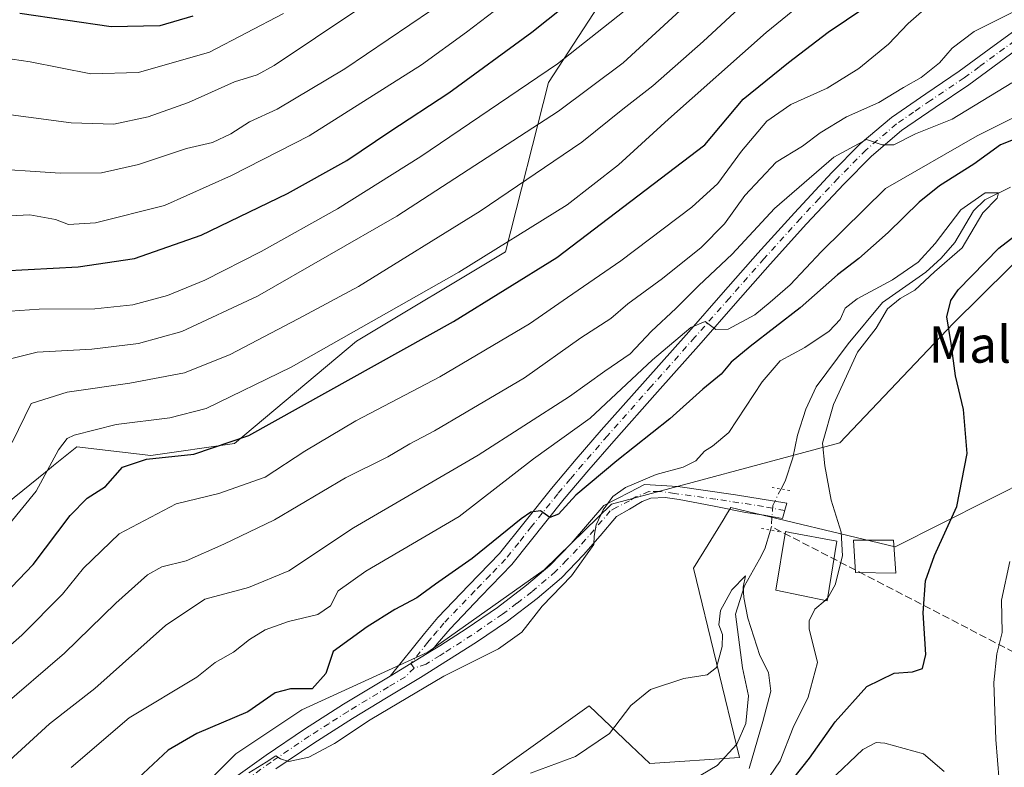
# Model space of a CAD drawing. Units: metres. Extents: x 613772 to 617208, y 4759451 to 4761822.
# Drawn here: x 614178 to 614395, y 4760599 to 4760763 of the extents above; entities that cross this region are included whole.
import ezdxf
from ezdxf.enums import TextEntityAlignment as Align

# ---------------------------------------------------------------- set-up
doc = ezdxf.new("R2010")
doc.units = ezdxf.units.M
doc.header["$MEASUREMENT"] = 0
for name, pattern in [('DGN Style 3', [2.307223458686699, 1.648016756204785, -0.6592067024819142]), ('DGN Style 4', [2.6384748266838614, 1.318413404963828, -0.6592067024819142, 0.001648016756204785, -0.6592067024819142]), ('DGN Style 5', [1.1536117293433497, 0.4944050268614355, -0.6592067024819142])]:
    doc.linetypes.add(name, pattern=pattern)
for name, color, linetype, lineweight in [('Arbolado forestal CxS', 92, 'Continuous', 0), ('Conducción de agua lineal', 4, 'DGN Style 3', 0), ('Corriente natural lineal', 142, 'Continuous', 13), ('Corriente natural lineal oculto', 9, 'DGN Style 4', 13), ('Curva de nivel maestra', 30, 'Continuous', 30), ('Curva de nivel normal', 30, 'Continuous', 0), ('Edificación Cxs', 1, 'Continuous', 13), ('Instalación de energía eléctrica Cxs', 135, 'Continuous', 0), ('Pista no pavimentada Cxs', 111, 'Continuous', 0), ('Pista no pavimentada eje', 91, 'DGN Style 4', 0), ('Prado CxS', 92, 'Continuous', 0), ('Puente lineal', 2, 'DGN Style 5', 0), ('Texto cartográfico', 7, 'Continuous', 0)]:
    doc.layers.add(name, color=color, linetype=linetype, lineweight=lineweight)
doc.styles.add('Style-Arial', font='txt')

# ---------------------------------------------------------------- blocks, each defined once
blk = doc.blocks.new('*U7')
at = {"layer": 'Arbolado forestal CxS', "color": 92, "linetype": 'Continuous', "lineweight": 0}
for points in [[(614073.2258000001, 4760471.3485, 684.2611999999936), (614131.7692, 4760515.066099999, 692.8087999999989), (614159.1886999998, 4760539.519099999, 693.2246000000014), (614196.9789000005, 4760573.2205, 694.4891999999963), (614206.6425000001, 4760553.8913, 685.8335999999981), (614221.5339000003, 4760544.3259, 683.2237000000023), (614249.4310999997, 4760539.4027, 682.9845999999961), (614267.0850999998, 4760545.060900001, 683.399900000004), (614262.5592999998, 4760562.376700001, 686.0405000000028), (614266.8761999998, 4760586.551300001, 690.5095000000001), (614303.6039000005, 4760612.785499999, 692.2459999999992), (614305.2374, 4760611.235500001, 691.8723000000027), (614312.7692999998, 4760604.087900001, 689.2051000000065), (614316.9362000005, 4760600.1339, 687.8579000000027), (614336.6146, 4760601.4461, 688.2066999999952), (614326.5651000004, 4760642.981899999, 692.0133999999962), (614329.7763999999, 4760648.209100001, 691.9976000000024), (614333.0482999999, 4760653.536499999, 692.8032999999997), (614333.8168000003, 4760654.787900001, 692.9379000000044), (614334.7455000002, 4760656.300100001, 693.0984000000026), (614370.8674999997, 4760647.7073, 697.4904999999999), (614401.4008999999, 4760663.019900001, 703.343599999993)], [(614314.3158999998, 4760779.7777, 750.8286999999983), (614294.6385000005, 4760749.618899999, 744.9977000000072), (614285.2433000002, 4760712.4747, 730.160799999998), (614252.4512, 4760692.798699999, 730.1708000000073), (614225.6511000004, 4760670.3839, 726.1674000000058), (614207.2909000004, 4760667.761499999, 726.551900000006), (614191.0021000003, 4760669.6325, 729.8271999999997), (614185.8905999997, 4760665.505899999, 730.744399999996), (614184.1403000001, 4760664.0931, 731.147100000002), (614156.8945000004, 4760642.0975, 735.6444999999949), (614126.3515999997, 4760626.8849, 741.0464999999967), (614120.8132999997, 4760663.567500001, 751.0819000000047), (614146.2745000003, 4760694.721700001, 749.7543000000006), (614127.3726000005, 4760768.5679, 771.3554000000004)]]:
    blk.add_polyline3d(points, dxfattribs=at)
blk = doc.blocks.new('*U10')
at = {"layer": 'Pista no pavimentada Cxs', "color": 111, "linetype": 'Continuous', "lineweight": 0}
blk.add_polyline3d([(614400.3300999999, 4760758.9301, 724.5182999999961), (614393.6700999998, 4760754.030099999, 724.850099999996), (614387.0201000003, 4760749.130100001, 717.3643000000012), (614379.6101000002, 4760744.1501, 723.0948000000063), (614372.2401000002, 4760739.090100001, 721.3135000000038), (614365.6501000002, 4760733.470100001, 720.4401000000071), (614359.5601000005, 4760727.3101, 713.663400000005), (614351.3901000004, 4760718.5701, 722.0384999999952), (614343.3701, 4760709.710100001, 711.366200000004), (614335.7901, 4760701.100099999, 711.1867000000058), (614328.2001, 4760692.4901, 708.819399999993), (614318.6001000004, 4760681.6801, 712.7054999999964), (614309.0000999998, 4760670.860099999, 715.0527000000002), (614303.5301000001, 4760664.550100001, 709.7489999999963), (614298.1201, 4760658.190099999, 706.4018000000069), (614286.6001000004, 4760643.790100001, 703.4032000000007), (614279.8000999996, 4760636.7601, 705.3818000000028), (614273.0301000001, 4760629.710100001, 702.3754000000046), (614270.2200999996, 4760626.350099999, 698.915399999998), (614268.9501, 4760624.840100001, 699.0853000000062), (614259.9101, 4760619.3201, 707.8243999999977), (614267.4301000005, 4760628.690099999, 704.8208000000013), (614270.3300999999, 4760632.140100001, 710.4907999999997), (614277.1901000004, 4760639.280099999, 709.9958000000044), (614283.8701, 4760646.200099999, 707.1872000000003), (614289.5301000001, 4760653.2601, 708.622199999998), (614295.3201000001, 4760660.5001, 712.6875), (614300.7701000003, 4760666.920100001, 713.8343000000023), (614306.2701000003, 4760673.2601, 718.676900000006), (614315.8800999997, 4760684.090100001, 711.7792000000045), (614325.4801000003, 4760694.9001, 711.2237000000023), (614333.0601000005, 4760703.5001, 716.8702000000048), (614340.6601, 4760712.130100001, 715.6394), (614348.7200999996, 4760721.030099999, 722.4030999999959), (614356.9401000004, 4760729.8301, 713.2569999999978), (614363.1700999998, 4760736.130100001, 720.9312000000064), (614370.0201000003, 4760741.970100001, 726.5130999999965), (614377.5601000005, 4760747.1601, 724.8558000000049), (614384.9301000005, 4760752.110099999, 720.4597000000067), (614391.5201000003, 4760756.960100001, 727.5439000000042), (614398.2100999998, 4760761.880100001, 728.999800000005)], dxfattribs=at)

msp = doc.modelspace()

# ---------------------------------------------------------------- linework, layer by layer
at = {"layer": 'Arbolado forestal CxS', "color": 92, "linetype": 'Continuous', "lineweight": 0}
for points in [[(614064.2368999999, 4760619.265100001, 744.1459999999935), (614081.2171, 4760619.792300001, 745.1055000000051), (614101.5257000001, 4760597.711300001, 736.5200999999943), (614111.8161000004, 4760583.1779, 728.936799999996), (614120.0201000003, 4760584.8179, 727.2859000000027), (614126.3515999997, 4760626.8849, 741.0464999999967), (614156.8945000004, 4760642.0975, 735.6444999999949), (614184.1403000001, 4760664.0931, 731.147100000002), (614185.8905999997, 4760665.505899999, 730.744399999996), (614191.0021000003, 4760669.6325, 729.8271999999997), (614207.2909000004, 4760667.761499999, 726.551900000006), (614225.6511000004, 4760670.3839, 726.1674000000058), (614252.4512, 4760692.798699999, 730.1708000000073), (614285.2433000002, 4760712.4747, 730.160799999998), (614294.6385000005, 4760749.618899999, 744.9977000000072), (614314.3158999998, 4760779.7777, 750.8286999999983), (614336.6185, 4760792.891100001, 746.5950000000012), (614341.4625000004, 4760793.928500001, 744.9177999999956), (614354.9837999997, 4760796.824300001, 742.9918999999937), (614377.2845000001, 4760794.201500001, 737.0660000000062), (614407.0981000002, 4760827.0395, 752.1774000000005)], [(614407.0981000002, 4760827.0395, 752.1774000000005), (614377.2845000001, 4760794.201500001, 737.0660000000062), (614354.9837999997, 4760796.824300001, 742.9918999999937), (614341.4625000004, 4760793.928500001, 744.9177999999956), (614336.6185, 4760792.891100001, 746.5950000000012), (614314.3158999998, 4760779.7777, 750.8286999999983), (614294.6385000005, 4760749.618899999, 744.9977000000072), (614285.2433000002, 4760712.4747, 730.160799999998), (614252.4512, 4760692.798699999, 730.1708000000073), (614225.6511000004, 4760670.3839, 726.1674000000058), (614207.2909000004, 4760667.761499999, 726.551900000006), (614191.0021000003, 4760669.6325, 729.8271999999997), (614185.8905999997, 4760665.505899999, 730.744399999996), (614184.1403000001, 4760664.0931, 731.147100000002), (614156.8945000004, 4760642.0975, 735.6444999999949), (614126.3515999997, 4760626.8849, 741.0464999999967)], [(614585.4637000002, 4760728.7643, 712.3062999999966), (614556.0787000004, 4760733.6129, 711.1971999999951), (614532.0264999997, 4760735.4255, 708.2580000000017), (614519.7635000005, 4760736.3499, 708.1205000000047), (614503.2742999997, 4760736.385700001, 709.1686000000045), (614479.7141000004, 4760736.4363, 706.9805000000051), (614429.7836999996, 4760726.7017, 702.8557000000002), (614402.1596999997, 4760715.085300001, 700.6291999999958), (614383.6189000001, 4760696.733100001, 699.7837000000001), (614358.6964999996, 4760670.499500001, 695.8512999999948), (614308.5312999999, 4760657.0481, 695.9823999999935), (614293.7030999997, 4760642.633300001, 697.8025000000052), (614268.1885000002, 4760624.590500001, 696.3779000000068), (614240.4687000001, 4760611.877900001, 698.2443000000058), (614225.9722999996, 4760602.213099999, 697.0706000000064), (614196.9789000005, 4760573.2205, 694.4891999999963), (614159.1886999998, 4760539.519099999, 693.2246000000014), (614131.7692, 4760515.066099999, 692.8087999999989), (614073.2258000001, 4760471.3485, 684.2611999999936)], [(614519.7635000005, 4760736.3499, 708.1205000000047), (614503.2742999997, 4760736.385700001, 709.1686000000045), (614479.7141000004, 4760736.4363, 706.9805000000051), (614429.7836999996, 4760726.7017, 702.8557000000002), (614402.1596999997, 4760715.085300001, 700.6291999999958), (614383.6189000001, 4760696.733100001, 699.7837000000001), (614358.6964999996, 4760670.499500001, 695.8512999999948), (614308.5312999999, 4760657.0481, 695.9823999999935), (614293.7030999997, 4760642.633300001, 697.8025000000052), (614268.1885000002, 4760624.590500001, 696.3779000000068), (614240.4687000001, 4760611.877900001, 698.2443000000058), (614225.9722999996, 4760602.213099999, 697.0706000000064), (614196.9789000005, 4760573.2205, 694.4891999999963)], [(614196.9789000005, 4760573.2205, 694.4891999999963), (614206.6425000001, 4760553.8913, 685.8335999999981), (614221.5339000003, 4760544.3259, 683.2237000000023), (614249.4310999997, 4760539.4027, 682.9845999999961), (614267.0850999998, 4760545.060900001, 683.399900000004), (614262.5592999998, 4760562.376700001, 686.0405000000028), (614266.8761999998, 4760586.551300001, 690.5095000000001), (614303.6039000005, 4760612.785499999, 692.2459999999992), (614305.2374, 4760611.235500001, 691.8723000000027), (614312.7692999998, 4760604.087900001, 689.2051000000065), (614316.9362000005, 4760600.1339, 687.8579000000027), (614336.6146, 4760601.4461, 688.2066999999952), (614326.5651000004, 4760642.981899999, 692.0133999999962), (614329.7763999999, 4760648.209100001, 691.9976000000024), (614333.0482999999, 4760653.536499999, 692.8032999999997), (614333.8168000003, 4760654.787900001, 692.9379000000044), (614334.7455000002, 4760656.300100001, 693.0984000000026), (614370.8674999997, 4760647.7073, 697.4904999999999), (614401.4008999999, 4760663.019900001, 703.343599999993), (614440.0223000003, 4760705.913699999, 706.5163999999932), (614504.4124999996, 4760722.999700001, 712.0026999999974), (614519.7635000005, 4760736.3499, 708.1205000000047)]]:
    msp.add_polyline3d(points, dxfattribs=at)
at = {"layer": 'Conducción de agua lineal', "color": 4, "linetype": 'DGN Style 3', "lineweight": 0, "extrusion": (-0.2476417051240173, 0.1280514081026844, 0.9603522389030961), "elevation": 458138.7269134978, "flags": 128}
msp.add_lwpolyline([(-4510943.350425409, -1575179.085423946), (-4510943.350425408, -1575666.899014723)], dxfattribs=at)
at = {"layer": 'Corriente natural lineal', "color": 142, "linetype": 'Continuous', "lineweight": 13, "extrusion": (0.6992779620487704, -0.3846847543554143, 0.6025180259207464), "elevation": -1401336.178830825, "flags": 128}
msp.add_lwpolyline([(4467264.202119238, 1058785.65424025), (4467260.023840531, 1058784.104695296), (4467257.473808067, 1058784.082893661)], dxfattribs=at)
at = {"layer": 'Corriente natural lineal', "color": 142, "linetype": 'Continuous', "lineweight": 13}
for points in [[(614396.1936999997, 4760726.610900001, 695.6779999999999), (614390.5517999995, 4760723.865800001, 695.9884000000021), (614388.0436000006, 4760721.478599999, 695.8931000000011), (614383.9666999998, 4760714.489, 695.1946999999927), (614380.9822000006, 4760711.023200001, 694.8371999999945), (614377.5433999998, 4760707.9935, 694.3751000000047), (614368.0829999996, 4760701.319700001, 694.6928999999947), (614360.5345999999, 4760692.2652, 693.3931000000011), (614353.5032000003, 4760682.792500001, 692.4799999999959), (614351.2199999997, 4760677.9078, 692.1854000000021), (614349.4024999999, 4760672.160800001, 692.6398000000045), (614348.3838000001, 4760667.2401, 692.6071999999986), (614346.6347000003, 4760662.127800001, 692.5427999999956), (614345.7576000001, 4760660.388300001, 692.849000000002)], [(614341, 4760645, 690.8524999999936), (614337.7112999996, 4760639.082400001, 690.6073000000034), (614335.7669000002, 4760632.874100001, 690.4983999999968), (614337.2901, 4760621.09, 689.742499999993), (614338.6198000005, 4760614.9902, 689.5046000000002), (614338.0469000004, 4760608.8862, 688.9655999999959), (614336.0833999999, 4760604.3704, 688.4755000000005), (614331.7429999998, 4760599.675600001, 688.0559999999969), (614328.1676000003, 4760597.5165, 687.7198000000062)]]:
    msp.add_polyline3d(points, dxfattribs=at)
at = {"layer": 'Corriente natural lineal oculto', "color": 9, "linetype": 'DGN Style 4', "lineweight": 13}
msp.add_polyline3d([(614345.7576000001, 4760660.388300001, 692.849000000002), (614343.9418000003, 4760656.7873, 693.1015999999945), (614343.6365999999, 4760652.1185, 692.3304000000062), (614343.4134999998, 4760651.351500001, 692.1065999999992)], dxfattribs=at)
at = {"layer": 'Curva de nivel maestra', "color": 30, "linetype": 'Continuous', "lineweight": 30, "flags": 128}
for points, elevation in [([(614174.8399999999, 4760708.2401), (614191.3399999999, 4760709.190099999), (614203.7100000001, 4760710.950099999), (614218.3399999999, 4760716.120100001), (614237.3300000001, 4760725.2401), (614250.3300000001, 4760732.5001), (614259.7800000003, 4760738.860099999), (614272.79, 4760747.380100001), (614291.04, 4760760.670100001), (614308.1900000004, 4760774.420100001)], 750), ([(614173.4900000002, 4760635.520099999), (614181.4100000003, 4760643.780099999), (614189.5800000001, 4760654.5701), (614193.3300000001, 4760658.4001), (614197.3399999999, 4760660.940099999), (614201.0899999999, 4760665.170100001), (614206.3300000001, 4760666.9001), (614216.7100000001, 4760667.9901), (614228.8499999996, 4760672.090100001), (614273.8200000003, 4760697.1801), (614296.4900000002, 4760711.210100001), (614329, 4760735.9301), (614337.4400000004, 4760745.960100001), (614347.3799999999, 4760754.040100001), (614356.1299999999, 4760760.690099999), (614367.9900000002, 4760768.7301)], 725), ([(614216.5499999998, 4760764.1601), (614209.2999999998, 4760762.040100001), (614198.5499999998, 4760761.8201), (614178.5300000003, 4760764.790100001)], 775), ([(614402.1100000005, 4760739.140100001), (614394.0099999999, 4760735.920100001), (614388.1299999999, 4760731.670100001), (614380.5999999996, 4760726.9301), (614376.0999999996, 4760723.360099999), (614369.3300000001, 4760716.6801), (614362.8300000001, 4760711.0101), (614358.2000000002, 4760707.370100001), (614350, 4760700.120100001), (614338.9600000001, 4760691.6801), (614334.8399999999, 4760688.210100001), (614332.6299999999, 4760685.620100001), (614328.5899999999, 4760682.290100001), (614321.3499999996, 4760675.7601), (614309.7000000002, 4760666.590100001), (614300.7100000001, 4760658.9901), (614296.8799999999, 4760654.880100001), (614294.9400000004, 4760654.130100001), (614292.9100000003, 4760655.5601), (614290.7599999999, 4760655.270099999), (614288.6399999997, 4760653.860099999), (614277.9100000003, 4760645.130100001), (614269.8399999999, 4760639.460100001), (614265.7100000001, 4760636.450099999), (614260.9400000004, 4760633.9301), (614254.8399999999, 4760630.100099999), (614247.3499999996, 4760624.690099999), (614245.75, 4760619.860099999), (614242.7300000006, 4760616.520099999), (614237.9500000002, 4760616.520099999), (614234.5999999996, 4760615.630100001), (614228.5999999996, 4760611.4801), (614217.3700000001, 4760606.690099999), (614211.1200000001, 4760603.020099999), (614200.1200000001, 4760592.770099999)], 700), ([(614344.3700000001, 4760591.6601), (614352, 4760601.2501), (614357.6699999999, 4760609.280099999), (614364.6500000004, 4760616.9901), (614370.5899999999, 4760619.9301), (614374.6500000004, 4760620.220100001), (614376.8200000003, 4760621.0001), (614377.5599999996, 4760624.040100001), (614376.9900000002, 4760633.1801), (614377.4699999997, 4760640.220100001), (614379.4600000001, 4760645.780099999), (614384.4199999999, 4760656.5101), (614386.6600000003, 4760668.1601), (614385.8600000005, 4760677.8301), (614384.0800000001, 4760685.2401), (614383.1200000001, 4760692.340100001), (614382.2199999997, 4760698.1601), (614383.0999999996, 4760701.7401), (614384.7000000002, 4760704.0801), (614393.6299999999, 4760713.220100001), (614400.3899999997, 4760718.460100001)], 700)]:
    msp.add_lwpolyline(points, dxfattribs=dict(at, elevation=elevation))
at = {"layer": 'Curva de nivel normal', "color": 30, "linetype": 'Continuous', "lineweight": 0, "flags": 128}
for points, elevation in [([(614270.5199999996, 4760777.58), (614234.4199999999, 4760753.380000001), (614230.6399999997, 4760751.279999999), (614225.6699999999, 4760749.77), (614215.5899999999, 4760745.220000001), (614206.6799999997, 4760742.060000001), (614199.2000000002, 4760740.439999999), (614189.79, 4760740.77), (614170.9400000004, 4760743.289999999), (614158.0199999996, 4760742.76), (614151.0899999999, 4760742.680000001), (614145.3600000005, 4760743.76), (614139.7100000001, 4760746.17), (614129.6500000004, 4760752.65), (614120.54, 4760759.630000001), (614114.4500000002, 4760763.640000001)], 765), ([(614347.25, 4760775.930000001), (614328.6799999997, 4760758.65), (614317.6100000005, 4760748.859999999), (614311, 4760743.77), (614302, 4760736.539999999), (614279.6200000001, 4760721.41), (614252.9000000004, 4760704.859999999), (614239.6600000003, 4760697.74), (614224.7599999999, 4760689.939999999), (614214.6699999999, 4760685.859999999), (614202.6699999999, 4760683.609999999), (614188.9100000003, 4760681.619999999), (614181, 4760679.16), (614176.8499999996, 4760670.59)], 735), ([(614333.5199999996, 4760774.609999999), (614311.0499999998, 4760753.92), (614296.8799999999, 4760743.350000001), (614261.3300000001, 4760720.26), (614230.7000000002, 4760702.689999999), (614214.0899999999, 4760694.960000001), (614204.5599999996, 4760692.310000001), (614194.2999999998, 4760691.100000001), (614182.3300000001, 4760690.4), (614175.5599999996, 4760688.710000001)], 740), ([(614118.8099999996, 4760772.17), (614137.3300000001, 4760760.199999999), (614149.8499999996, 4760754.720000001), (614157.9600000001, 4760753.980000001), (614167.5199999996, 4760755.220000001), (614172.8099999996, 4760755.359999999), (614180.7999999998, 4760754.140000001), (614194.0800000001, 4760751.560000001), (614204.5499999998, 4760751.800000001), (614220.1600000003, 4760756.26), (614236.4600000001, 4760764.74)], 770), ([(614170.2999999998, 4760645.560000001), (614182.1100000005, 4760659.9), (614187.0199999996, 4760668.949999999), (614188.9100000003, 4760671.439999999), (614190.4199999999, 4760672.180000001), (614199.6699999999, 4760674.529999999), (614211.4500000002, 4760675.980000001), (614219.4800000006, 4760678.02), (614238.1200000001, 4760687.09), (614275, 4760707.949999999), (614298.7699999996, 4760722.77), (614310.0300000003, 4760731.57), (614321, 4760741.539999999), (614342.5199999996, 4760760.58), (614354.1900000004, 4760770.189999999)], 730), ([(614379.4600000001, 4760767.66), (614373.6799999997, 4760762.560000001), (614369.3399999999, 4760758.01), (614362.8799999999, 4760752.67), (614355.8700000001, 4760748.390000001), (614347.9000000004, 4760744.789999999), (614342.6699999999, 4760741.109999999), (614337.04, 4760734.529999999), (614331.8499999996, 4760727.439999999), (614326.1500000004, 4760722.230000001), (614310.5899999999, 4760710.480000001), (614298.8300000001, 4760702.449999999), (614290.5199999996, 4760696.67), (614270.8200000003, 4760684.99), (614252.3099999996, 4760675.33), (614241.1600000003, 4760668.680000001), (614232.4199999999, 4760663), (614222.2100000001, 4760659.4), (614212.8399999999, 4760657.140000001), (614200.3099999996, 4760650.529999999), (614192.5, 4760643.029999999), (614187.8600000005, 4760637.26), (614178.9600000001, 4760628.32), (614167.8499999996, 4760618.539999999)], 720), ([(614285.8499999996, 4760767.67), (614276.6299999999, 4760760.67), (614266.7599999999, 4760753.52), (614242.0700000003, 4760737.9), (614225, 4760729.230000001), (614210.2999999998, 4760722.59), (614195.1699999999, 4760718.779999999), (614189.2400000002, 4760718.439999999), (614186.3200000003, 4760719.529999999), (614180.6799999997, 4760720.59), (614173.1399999997, 4760720.24)], 755), ([(614268.9699999997, 4760765.52), (614249.9199999999, 4760752.609999999), (614235.0300000003, 4760743.76), (614228.9800000006, 4760740.960000001), (614224.8799999999, 4760738.380000001), (614220.8099999996, 4760736.480000001), (614215.0999999996, 4760735.109999999), (614204.5800000001, 4760731.59), (614196.4199999999, 4760729.76), (614187.3899999997, 4760729.730000001), (614169.6500000004, 4760730.880000001)], 760), ([(614399.0300000003, 4760766.230000001), (614388.1699999999, 4760760.83), (614383.3300000001, 4760757.15), (614380.5599999996, 4760753.930000001), (614376.5700000003, 4760750.730000001), (614372.6699999999, 4760748.52), (614367.2599999999, 4760745.220000001), (614360.1500000004, 4760742.119999999), (614354.3499999996, 4760738.550000001), (614350.4699999997, 4760735.66), (614344.6799999997, 4760732.119999999), (614337.8200000003, 4760724.82), (614333.3399999999, 4760718.600000001), (614328.1799999997, 4760713.390000001), (614319.7100000001, 4760706.619999999), (614312.0899999999, 4760701.02), (614308.3300000001, 4760697.83), (614301.7599999999, 4760693.59), (614289.3899999997, 4760684.789999999), (614276.5499999998, 4760677.26), (614269.5999999996, 4760673.17), (614264.1900000004, 4760670.310000001), (614259.3499999996, 4760667.430000001), (614250.0300000003, 4760662.850000001), (614234.4699999997, 4760653.619999999), (614223.2999999998, 4760648.26), (614215.0800000001, 4760644.58), (614209.6799999997, 4760643.26), (614206.5300000003, 4760641.5), (614199.5999999996, 4760635.34), (614188.3200000003, 4760624.350000001), (614174.0899999999, 4760612.210000001)], 715), ([(614312.6799999997, 4760766.380000001), (614296.6299999999, 4760753.74), (614266.6500000004, 4760733.359999999), (614248.2800000003, 4760721.92), (614231.5700000003, 4760712.539999999), (614219.1299999999, 4760706.199999999), (614210.9199999999, 4760702.850000001), (614203.3700000001, 4760700.779999999), (614195.0099999999, 4760699.960000001), (614182.7699999996, 4760699.859999999), (614176.4199999999, 4760699.4)], 745), ([(614176.2199999997, 4760600.789999999), (614185.0599999996, 4760608.800000001), (614195, 4760616.560000001), (614210.5199999996, 4760630.42), (614219.1399999997, 4760636.17), (614228.7699999996, 4760638.76), (614237.5999999996, 4760642.42), (614251.8600000005, 4760651.880000001), (614279.2000000002, 4760667.84), (614299.3200000003, 4760680.720000001), (614307.0499999998, 4760686.230000001), (614312.6399999997, 4760690.02), (614317.3300000001, 4760695.039999999), (614322.6699999999, 4760700.01), (614327.6699999999, 4760705.060000001), (614335, 4760711.960000001), (614344.3300000001, 4760721.970000001), (614357.3300000001, 4760733.25), (614364.54, 4760737.119999999), (614368, 4760735.960000001), (614370.5199999996, 4760735.91), (614375.3300000001, 4760738.359999999), (614383.3399999999, 4760741.609999999), (614396.4900000002, 4760749.57)], 710), ([(614404.1799999997, 4760745.51), (614388.8300000001, 4760737.930000001), (614368.7199999997, 4760726.34), (614354.6399999997, 4760712.51), (614347.7599999999, 4760705.17), (614343.4100000003, 4760701.42), (614340, 4760698.65), (614334.1100000005, 4760695.449999999), (614331.4400000004, 4760695.4), (614329.1100000005, 4760697.119999999), (614325.9699999997, 4760695.859999999), (614317.5300000003, 4760688.720000001), (614303.8200000003, 4760675.91), (614291.3799999999, 4760666.980000001), (614275.0300000003, 4760654.34), (614254.5099999999, 4760642.34), (614248.4400000004, 4760638.01), (614246.7599999999, 4760634.76), (614243.9699999997, 4760632.859999999), (614237.5199999996, 4760631.32), (614232.4299999997, 4760629.480000001), (614228.9699999997, 4760627.34), (614225.4400000004, 4760624.550000001), (614221.4400000004, 4760622.289999999), (614217.4299999997, 4760619.100000001), (614202.5700000003, 4760610.109999999), (614189.7800000003, 4760599.220000001)], 705), ([(614228.8399999999, 4760598.09), (614232.6100000005, 4760600.369999999), (614234.7599999999, 4760601.810000001), (614235.79, 4760601.130000001), (614237.5800000001, 4760600.58), (614241.9800000006, 4760601.52), (614247.6799999997, 4760604.480000001), (614255.4699999997, 4760609.710000001), (614271.6699999999, 4760619.279999999), (614283.6500000004, 4760625.300000001), (614288.8300000001, 4760628.91), (614293.2800000003, 4760634.67), (614299.6900000004, 4760641.310000001), (614304.6299999999, 4760648.180000001), (614304.7100000001, 4760650.050000001), (614305.1699999999, 4760652.51), (614306.6900000004, 4760655.810000001), (614308.8399999999, 4760658.699999999), (614311.6200000001, 4760660.720000001), (614318.3600000005, 4760663.59), (614324.29, 4760665.180000001), (614327.04, 4760666.58), (614328.9400000004, 4760668.680000001), (614330.7300000006, 4760669.800000001), (614334.2599999999, 4760672.800000001), (614341.6500000004, 4760683.930000001), (614345.5999999996, 4760688.49), (614350.9800000006, 4760691.480000001), (614356.3300000001, 4760695.01), (614358.79, 4760697.58), (614359.8399999999, 4760700.050000001), (614362.4600000001, 4760702.109999999), (614370.2199999997, 4760706.27), (614375.9000000004, 4760710.16), (614379.6200000001, 4760714.279999999), (614385.2699999996, 4760721.699999999), (614390.5899999999, 4760725.430000001), (614393.5700000003, 4760725.390000001), (614393.2800000003, 4760724.199999999), (614390.1100000005, 4760721.01), (614385.54, 4760713.310000001), (614379.5, 4760708.08), (614375.1500000004, 4760704.039999999), (614371.9299999997, 4760702.199999999), (614369.1500000004, 4760699.9), (614366.6699999999, 4760695.710000001), (614362.5999999996, 4760690.4), (614357.2800000003, 4760678.939999999), (614354.8499999996, 4760670.460000001), (614355.3700000001, 4760665.449999999), (614356.7599999999, 4760657.949999999), (614359.0099999999, 4760650.91), (614359.2599999999, 4760645.67), (614357.6699999999, 4760639.34), (614356.0105, 4760636.517899999)], 695), ([(614393.6799999997, 4760596.33), (614392.9699999997, 4760605.4), (614392.54, 4760617.91), (614393.1600000003, 4760624.199999999), (614394.3200000003, 4760628.850000001), (614394.2000000002, 4760635.970000001), (614396.0700000003, 4760644.439999999)], 705), ([(614338.75, 4760599.01), (614341.7400000002, 4760609.34), (614343.54, 4760616.02), (614342.9900000002, 4760620.07), (614341.1299999999, 4760623.84), (614338.4400000004, 4760632.039999999), (614337.5899999999, 4760636.59), (614337.4400000004, 4760638.850000001), (614337.9400000004, 4760641.289999999), (614334.9500000002, 4760638.25), (614332.4299999997, 4760633.689999999), (614332.0899999999, 4760630.529999999), (614332.9000000004, 4760628.430000001), (614332.8600000005, 4760625.77), (614331.6100000005, 4760621.220000001), (614329.5199999996, 4760619.57), (614324.3799999999, 4760618.779999999), (614317.0899999999, 4760616.369999999), (614312.7800000003, 4760612.880000001), (614308.04, 4760606.680000001), (614300.5899999999, 4760601.640000001), (614290.6900000004, 4760598.01)], 690), ([(614341.0499999998, 4760594.07), (614345.54, 4760600.67), (614348.4600000001, 4760608.01), (614351.7199999997, 4760614.67), (614353.7699999996, 4760622.32), (614351.9800000006, 4760629.66), (614351.9600000001, 4760631.439999999), (614353.2000000002, 4760633.960000001), (614355.4479, 4760635.9332)], 695), ([(614355.4479, 4760635.9332), (614355.9000000004, 4760636.33), (614356.0105, 4760636.517899999)], 695), ([(614356.4500000002, 4760596.34), (614363.7199999997, 4760603.15), (614366.6799999997, 4760604.689999999), (614368.5499999998, 4760604.59), (614377.0800000001, 4760602.230000001), (614381.5899999999, 4760598.350000001)], 705)]:
    msp.add_lwpolyline(points, dxfattribs=dict(at, elevation=elevation))
at = {"layer": 'Edificación Cxs', "color": 1, "linetype": 'Continuous', "lineweight": 13, "flags": 128}
for points, elevation in [([(614358.0301000001, 4760648.9101), (614355.9001000002, 4760635.840100001), (614344.6401000004, 4760638.1601), (614346.7600999996, 4760651.020099999), (614347.6700999998, 4760650.850099999)], 699.3885000000008), ([(614370.4401000004, 4760649.1801), (614371.0100999996, 4760641.880100001), (614362.1201, 4760642.030099999), (614361.7100999998, 4760649.1801), (614364.5701000001, 4760649.1801)], 705.0543999999938)]:
    msp.add_lwpolyline(points, close=True, dxfattribs=dict(at, elevation=elevation))
at = {"layer": 'Edificación Cxs', "color": 1, "linetype": 'Continuous', "lineweight": 13}
for points in [[(614358.0301000001, 4760648.9101, 699.3885000000009), (614355.9001000002, 4760635.840100001, 698.953800000003), (614344.6401000004, 4760638.1601, 698.1875), (614346.7600999996, 4760651.020099999, 696.0182999999961), (614347.6700999998, 4760650.850099999, 696.485799999995), (614358.0301000001, 4760648.9101, 699.3885000000009)], [(614370.4401000004, 4760649.1801, 700.5255999999936), (614371.0100999996, 4760641.880100001, 705.0543999999937), (614362.1201, 4760642.030099999, 697.8920000000071), (614361.7100999998, 4760649.1801, 698.1144999999962), (614364.5701000001, 4760649.1801, 698.0467000000062), (614370.4401000004, 4760649.1801, 700.5255999999936)]]:
    msp.add_polyline3d(points, dxfattribs=at)
at = {"layer": 'Instalación de energía eléctrica Cxs', "color": 135, "linetype": 'Continuous', "lineweight": 0}
msp.add_polyline3d([(614358.0301000001, 4760648.9101, 699.3885000000009), (614355.9001000002, 4760635.840100001, 698.953800000003), (614344.6401000004, 4760638.1601, 698.1875), (614346.7600999996, 4760651.020099999, 696.0182999999961), (614347.6700999998, 4760650.850099999, 696.485799999995)], close=True, dxfattribs=at)
msp.add_polyline3d([(614358.0301000001, 4760648.9101, 699.3885000000009), (614355.9001000002, 4760635.840100001, 698.953800000003), (614344.6401000004, 4760638.1601, 698.1875), (614346.7600999996, 4760651.020099999, 696.0182999999961), (614347.6700999998, 4760650.850099999, 696.485799999995), (614358.0301000001, 4760648.9101, 699.3885000000009)], dxfattribs=at)
at = {"layer": 'Pista no pavimentada Cxs', "color": 111, "linetype": 'Continuous', "lineweight": 0, "extrusion": (0.5431564664318008, 0.3316619131309227, 0.7713503927215285), "elevation": 1913101.334261948, "flags": 128}
msp.add_lwpolyline([(3742920.370174117, -2317628.623498946), (3742920.370174117, -2317642.355354932)], dxfattribs=at)
msp.add_lwpolyline([(3742920.370174117, -2317628.623498946), (3742920.370174117, -2317642.355354932)], dxfattribs=at)
at = {"layer": 'Pista no pavimentada Cxs', "color": 111, "linetype": 'Continuous', "lineweight": 0}
for points in [[(614259.9101, 4760619.3201, 707.8243999999977), (614267.4301000005, 4760628.690099999, 704.8208000000013), (614270.3300999999, 4760632.140100001, 710.4907999999997), (614277.1901000004, 4760639.280099999, 709.9958000000044), (614283.8701, 4760646.200099999, 707.1872000000003), (614289.5301000001, 4760653.2601, 708.622199999998), (614295.3201000001, 4760660.5001, 712.6875), (614300.7701000003, 4760666.920100001, 713.8343000000023), (614306.2701000003, 4760673.2601, 718.676900000006), (614315.8800999997, 4760684.090100001, 711.7792000000045), (614325.4801000003, 4760694.9001, 711.2237000000023), (614333.0601000005, 4760703.5001, 716.8702000000048), (614340.6601, 4760712.130100001, 715.6394), (614348.7200999996, 4760721.030099999, 722.4030999999959), (614356.9401000004, 4760729.8301, 713.2569999999978), (614363.1700999998, 4760736.130100001, 720.9312000000064), (614370.0201000003, 4760741.970100001, 726.5130999999965), (614377.5601000005, 4760747.1601, 724.8558000000049), (614384.9301000005, 4760752.110099999, 720.4597000000067), (614391.5201000003, 4760756.960100001, 727.5439000000042), (614398.2100999998, 4760761.880100001, 728.999800000005)], [(614400.3300999999, 4760758.9301, 724.5182999999961), (614393.6700999998, 4760754.030099999, 724.850099999996), (614387.0201000003, 4760749.130100001, 717.3643000000012), (614379.6101000002, 4760744.1501, 723.0948000000063), (614372.2401000002, 4760739.090100001, 721.3135000000038), (614365.6501000002, 4760733.470100001, 720.4401000000071), (614359.5601000005, 4760727.3101, 713.663400000005), (614351.3901000004, 4760718.5701, 722.0384999999952), (614343.3701, 4760709.710100001, 711.366200000004), (614335.7901, 4760701.100099999, 711.1867000000058), (614328.2001, 4760692.4901, 708.819399999993), (614318.6001000004, 4760681.6801, 712.7054999999964), (614309.0000999998, 4760670.860099999, 715.0527000000002), (614303.5301000001, 4760664.550100001, 709.7489999999963), (614298.1201, 4760658.190099999, 706.4018000000069), (614286.6001000004, 4760643.790100001, 703.4032000000007), (614279.8000999996, 4760636.7601, 705.3818000000028), (614273.0301000001, 4760629.710100001, 702.3754000000046), (614270.2200999996, 4760626.350099999, 698.915399999998), (614268.9501, 4760624.840100001, 699.0853000000062)], [(614222.9200999998, 4760594.9801, 699.9140999999945), (614232.6601, 4760601.950099999, 698.7253999999957), (614241.0800999999, 4760607.640100001, 698.7703000000038), (614249.6501000002, 4760613.120100001, 704.2964999999967), (614259.9101, 4760619.3201, 707.8243999999977), (614268.9501, 4760624.840100001, 699.0853000000062), (614270.7701000003, 4760625.970100001, 698.3267000000051), (614276.8300999999, 4760629.840100001, 700.4679999999935), (614283.4801000003, 4760634.380100001, 702.678700000004), (614289.8601000002, 4760639.2301, 702.3644999999962), (614294.9700999996, 4760643.590100001, 702.200800000006), (614299.6300999997, 4760648.390100001, 699.5892000000022), (614306.8601000002, 4760656.7501, 703.5997999999963), (614312.5100999996, 4760659.6501, 699.7494000000006), (614315.7966999998, 4760661.334100001, 701.4005999999936), (614323.0839000001, 4760660.8917, 698.3896999999997), (614335.7839000003, 4760659.092499999, 693.4958999999944), (614347.0022999998, 4760657.293299999, 695.8549000000058), (614346.1201, 4760653.9001, 695.1491999999998), (614342.0601000005, 4760654.620100001, 694.9275000000052), (614337.9901000002, 4760655.2501, 694.9358999999968), (614330.7001, 4760656.670100001, 693.2485000000015), (614323.4001000002, 4760658.0601, 694.7406999999948), (614320.2801000001, 4760658.4901, 695.8827000000019), (614317.1601, 4760658.3301, 696.165599999993), (614315.2701000003, 4760657.610099999, 695.8147000000026), (614312.4600999998, 4760655.9801, 698.0837999999932), (614309.6401000004, 4760654.350099999, 701.5547999999981), (614305.9901000002, 4760650.130100001, 701.8959000000032), (614302.3501000004, 4760645.9001, 698.842499999999), (614297.4901000002, 4760640.9101, 700.6057000000002), (614292.1700999998, 4760636.370100001, 700.834400000007), (614285.6300999997, 4760631.390100001, 699.6659999999974), (614278.8601000002, 4760626.770099999, 696.5967999999993), (614272.7301000003, 4760622.860099999, 696.0540999999939), (614266.5701000001, 4760619.020099999, 698.3894), (614259.0701000001, 4760614.520099999, 699.943299999999), (614251.5900999998, 4760610.0001, 697.7918000000063), (614243.1101000002, 4760604.5701, 696.1941999999982), (614234.7600999996, 4760598.9301, 695.8956000000035)], [(614268.9501, 4760624.840100001, 699.0853000000062), (614270.7701000003, 4760625.970100001, 698.3267000000051), (614276.8300999999, 4760629.840100001, 700.4679999999935), (614283.4801000003, 4760634.380100001, 702.678700000004), (614289.8601000002, 4760639.2301, 702.3644999999962), (614294.9700999996, 4760643.590100001, 702.200800000006), (614299.6300999997, 4760648.390100001, 699.5892000000022), (614306.8601000002, 4760656.7501, 703.5997999999963), (614312.5100999996, 4760659.6501, 699.7494000000006), (614315.7966999998, 4760661.334100001, 701.4005999999936), (614323.0839000001, 4760660.8917, 698.3896999999997), (614335.7839000003, 4760659.092499999, 693.4958999999944), (614347.0022999998, 4760657.293299999, 695.8549000000058), (614346.1201, 4760653.9001, 695.1491999999998), (614342.0601000005, 4760654.620100001, 694.9275000000052), (614337.9901000002, 4760655.2501, 694.9358999999968), (614330.7001, 4760656.670100001, 693.2485000000015), (614323.4001000002, 4760658.0601, 694.7406999999948), (614320.2801000001, 4760658.4901, 695.8827000000019), (614317.1601, 4760658.3301, 696.165599999993), (614315.2701000003, 4760657.610099999, 695.8147000000026), (614312.4600999998, 4760655.9801, 698.0837999999932), (614309.6401000004, 4760654.350099999, 701.5547999999981), (614305.9901000002, 4760650.130100001, 701.8959000000032), (614302.3501000004, 4760645.9001, 698.842499999999), (614297.4901000002, 4760640.9101, 700.6057000000002), (614292.1700999998, 4760636.370100001, 700.834400000007), (614285.6300999997, 4760631.390100001, 699.6659999999974), (614278.8601000002, 4760626.770099999, 696.5967999999993), (614272.7301000003, 4760622.860099999, 696.0540999999939), (614266.5701000001, 4760619.020099999, 698.3894), (614259.0701000001, 4760614.520099999, 699.943299999999), (614251.5900999998, 4760610.0001, 697.7918000000063), (614243.1101000002, 4760604.5701, 696.1941999999982), (614234.7600999996, 4760598.9301, 695.8956000000035)], [(614126.6601, 4760514.940099999, 702.3246999999974), (614134.5900999998, 4760520.7501, 697.3494999999966), (614141.8400999998, 4760526.620100001, 701.6778000000049), (614148.8000999996, 4760532.8201, 704.1977000000044), (614155.3000999996, 4760539.120100001, 701.7939000000042), (614161.6101000002, 4760545.5701, 702.633600000001), (614165.5500999996, 4760549.9901, 702.959400000007), (614169.6300999997, 4760554.5601, 699.9134999999952), (614176.1801000005, 4760561.0001, 698.1870999999956), (614183.1901000004, 4760566.9301, 699.1968999999954), (614189.9700999996, 4760572.0101, 701.334799999997), (614196.8201000001, 4760576.860099999, 701.8735000000015), (614205.0800999999, 4760582.470100001, 704.3570000000037), (614213.2600999996, 4760588.050100001, 704.0328000000009), (614222.9200999998, 4760594.9801, 699.9140999999945), (614232.6601, 4760601.950099999, 698.7253999999957), (614241.0800999999, 4760607.640100001, 698.7703000000038), (614249.6501000002, 4760613.120100001, 704.2964999999967), (614259.9101, 4760619.3201, 707.8243999999977)]]:
    msp.add_polyline3d(points, dxfattribs=at)
at = {"layer": 'Pista no pavimentada eje', "color": 91, "linetype": 'DGN Style 4', "lineweight": 0}
for points in [[(614399.2701000003, 4760760.405099999, 726.8227999999945), (614389.3000999996, 4760753.0701, 720.9271000000008), (614385.9751000004, 4760750.620100001, 718.7831000000006), (614378.5850999998, 4760745.655099999, 723.7501000000047), (614374.9001000002, 4760743.1251, 725.358699999997), (614371.1300999997, 4760740.530099999, 723.9094999999944), (614364.4101, 4760734.800100001, 720.2587999999961), (614358.2500999998, 4760728.5701, 712.5135000000009), (614354.1401000004, 4760724.170100001, 717.4959999999992), (614350.0551000005, 4760719.800100001, 721.6934000000037), (614342.0151000004, 4760710.920100001, 713.0397999999988), (614334.4250999996, 4760702.300100001, 713.8994999999995), (614326.8400999998, 4760693.6951, 709.8421999999993), (614317.2401000002, 4760682.8851, 710.2878000000055), (614307.6350999996, 4760672.0601, 716.6223999999929), (614302.1501000002, 4760665.735099999, 711.848299999998), (614299.4451000001, 4760662.5551, 711.2831000000006), (614296.7200999996, 4760659.345100001, 708.9633000000031), (614290.9451000001, 4760652.1251, 704.3822999999975), (614288.1151000002, 4760648.595100001, 705.0497000000032), (614285.2351000002, 4760644.995100001, 705.0339999999997), (614281.8350999998, 4760641.4801, 704.9763999999996), (614278.4951, 4760638.020099999, 707.6034999999974), (614271.6801000005, 4760630.925100001, 706.2969000000013), (614270.2301000003, 4760629.200099999, 703.5197000000044), (614268.8251, 4760627.520099999, 700.6894999999931), (614268.1901000004, 4760626.765100001, 700.7480999999971), (614264.4301000005, 4760622.0801, 705.4983000000066), (614265.1432999996, 4760621.0601, 702.8070000000008)], [(614346.5698999995, 4760655.629899999, 695.4484999999986), (614341.9222999997, 4760656.5525, 694.5200000000041), (614331.4446999999, 4760658.140100001, 693.4275999999954), (614322.3431000002, 4760659.4101, 696.834600000002), (614318.9565000003, 4760659.8333, 698.2217999999993), (614316.7339000005, 4760659.8333, 698.7871000000014), (614313.8901000004, 4760658.630100001, 697.8850999999995), (614312.4851000002, 4760657.815099999, 697.3433999999979), (614309.6601, 4760656.3651, 700.7358999999997), (614308.2500999998, 4760655.550100001, 702.3991999999998), (614302.8101000005, 4760649.2601, 700.3957999999984), (614300.9901000002, 4760647.145099999, 698.5399999999936), (614298.6601, 4760644.745100001, 700.0071000000025), (614296.2301000003, 4760642.2501, 701.5920999999945), (614291.0151000004, 4760637.800100001, 702.1527999999962), (614287.7451, 4760635.3101, 700.011400000003), (614284.5551000005, 4760632.8851, 701.919399999999), (614277.8450999996, 4760628.3051, 697.9410999999964), (614271.7500999998, 4760624.415100001, 697.0402999999933), (614270.8400999998, 4760623.850099999, 697.3956999999937), (614267.7600999996, 4760621.9301, 698.152900000001), (614265.1432999996, 4760621.0601, 702.8070000000008)], [(614265.1432999996, 4760621.0601, 702.8070000000008), (614263.2401000002, 4760619.170100001, 704.0996000000015), (614259.4901000002, 4760616.920100001, 704.2556000000042), (614250.6201, 4760611.5601, 700.7563999999985), (614246.3800999997, 4760608.845100001, 699.8040999999939), (614242.0950999996, 4760606.1051, 697.2514999999985), (614233.7100999998, 4760600.440099999, 697.1272000000026), (614223.9901000002, 4760593.485099999, 697.3197999999975), (614214.3151000004, 4760586.545100001, 701.1245999999956), (614206.1151000002, 4760580.950099999, 700.7776000000014), (614197.8701, 4760575.350099999, 699.2200000000012), (614191.0551000005, 4760570.5251, 698.4904999999999), (614184.3350999998, 4760565.4901, 697.7820000000065), (614177.4200999998, 4760559.640100001, 697.0054999999993)]]:
    msp.add_polyline3d(points, dxfattribs=at)
at = {"layer": 'Prado CxS', "color": 92, "linetype": 'Continuous', "lineweight": 0}
for points in [[(614519.7635000005, 4760736.3499, 708.1205000000047), (614503.2742999997, 4760736.385700001, 709.1686000000045), (614479.7141000004, 4760736.4363, 706.9805000000051), (614429.7836999996, 4760726.7017, 702.8557000000002), (614402.1596999997, 4760715.085300001, 700.6291999999958), (614383.6189000001, 4760696.733100001, 699.7837000000001), (614358.6964999996, 4760670.499500001, 695.8512999999948), (614308.5312999999, 4760657.0481, 695.9823999999935), (614293.7030999997, 4760642.633300001, 697.8025000000052), (614268.1885000002, 4760624.590500001, 696.3779000000068), (614240.4687000001, 4760611.877900001, 698.2443000000058), (614225.9722999996, 4760602.213099999, 697.0706000000064), (614196.9789000005, 4760573.2205, 694.4891999999963)], [(614196.9789000005, 4760573.2205, 694.4891999999963), (614206.6425000001, 4760553.8913, 685.8335999999981), (614221.5339000003, 4760544.3259, 683.2237000000023), (614249.4310999997, 4760539.4027, 682.9845999999961), (614267.0850999998, 4760545.060900001, 683.399900000004), (614262.5592999998, 4760562.376700001, 686.0405000000028), (614266.8761999998, 4760586.551300001, 690.5095000000001), (614303.6039000005, 4760612.785499999, 692.2459999999992), (614305.2374, 4760611.235500001, 691.8723000000027), (614312.7692999998, 4760604.087900001, 689.2051000000065), (614316.9362000005, 4760600.1339, 687.8579000000027), (614336.6146, 4760601.4461, 688.2066999999952), (614326.5651000004, 4760642.981899999, 692.0133999999962), (614329.7763999999, 4760648.209100001, 691.9976000000024), (614333.0482999999, 4760653.536499999, 692.8032999999997), (614333.8168000003, 4760654.787900001, 692.9379000000044), (614334.7455000002, 4760656.300100001, 693.0984000000026), (614370.8674999997, 4760647.7073, 697.4904999999999), (614401.4008999999, 4760663.019900001, 703.343599999993), (614440.0223000003, 4760705.913699999, 706.5163999999932), (614504.4124999996, 4760722.999700001, 712.0026999999974), (614519.7635000005, 4760736.3499, 708.1205000000047)], [(614196.9789000005, 4760573.2205, 694.4891999999963), (614225.9722999996, 4760602.213099999, 697.0706000000064), (614240.4687000001, 4760611.877900001, 698.2443000000058), (614268.1885000002, 4760624.590500001, 696.3779000000068), (614293.7030999997, 4760642.633300001, 697.8025000000052), (614308.5312999999, 4760657.0481, 695.9823999999935), (614358.6964999996, 4760670.499500001, 695.8512999999948), (614383.6189000001, 4760696.733100001, 699.7837000000001), (614402.1596999997, 4760715.085300001, 700.6291999999958)], [(614401.4008999999, 4760663.019900001, 703.343599999993), (614370.8674999997, 4760647.7073, 697.4904999999999), (614334.7455000002, 4760656.300100001, 693.0984000000026), (614333.8168000003, 4760654.787900001, 692.9379000000044), (614333.0482999999, 4760653.536499999, 692.8032999999997), (614329.7763999999, 4760648.209100001, 691.9976000000024), (614326.5651000004, 4760642.981899999, 692.0133999999962), (614336.6146, 4760601.4461, 688.2066999999952), (614316.9362000005, 4760600.1339, 687.8579000000027), (614312.7692999998, 4760604.087900001, 689.2051000000065), (614305.2374, 4760611.235500001, 691.8723000000027), (614303.6039000005, 4760612.785499999, 692.2459999999992), (614266.8761999998, 4760586.551300001, 690.5095000000001)]]:
    msp.add_polyline3d(points, dxfattribs=at)
at = {"layer": 'Puente lineal', "color": 2, "linetype": 'DGN Style 5', "lineweight": 0, "extrusion": (-0.1791029439468275, 0.02872358648685302, 0.9834109471878539), "elevation": 27396.82871648831, "flags": 128}
msp.add_lwpolyline([(-4797876.813364548, -144694.8977442327), (-4797876.813364548, -144690.8303009754)], dxfattribs=at)
at = {"layer": 'Puente lineal', "color": 2, "linetype": 'DGN Style 5', "lineweight": 0, "extrusion": (-0.05365584450277451, 0.009515718119430253, 0.998514146849891), "elevation": 13032.45996283325, "flags": 128}
msp.add_lwpolyline([(-4794784.317873724, -226035.8359355534), (-4794784.317873723, -226039.8419469239)], dxfattribs=at)

# ---------------------------------------------------------------- block references
at = {"layer": 'Arbolado forestal CxS', "color": 92, "linetype": 'Continuous', "lineweight": 0}
msp.add_blockref('*U7', (0, 0), dxfattribs=at)
at = {"layer": 'Pista no pavimentada Cxs', "color": 111, "linetype": 'Continuous', "lineweight": 0}
msp.add_blockref('*U10', (0, 0), dxfattribs=at)

# ---------------------------------------------------------------- texts
at = {"layer": 'Texto cartográfico', "color": 7, "linetype": 'Continuous', "lineweight": 0, "style": 'Style-Arial'}
msp.add_text('Malkorreko Borda', height=8, dxfattribs=at).set_placement((614423.8548621956, 4760692.106799999), align=Align.MIDDLE_CENTER)

doc.saveas('drawing.dxf')
